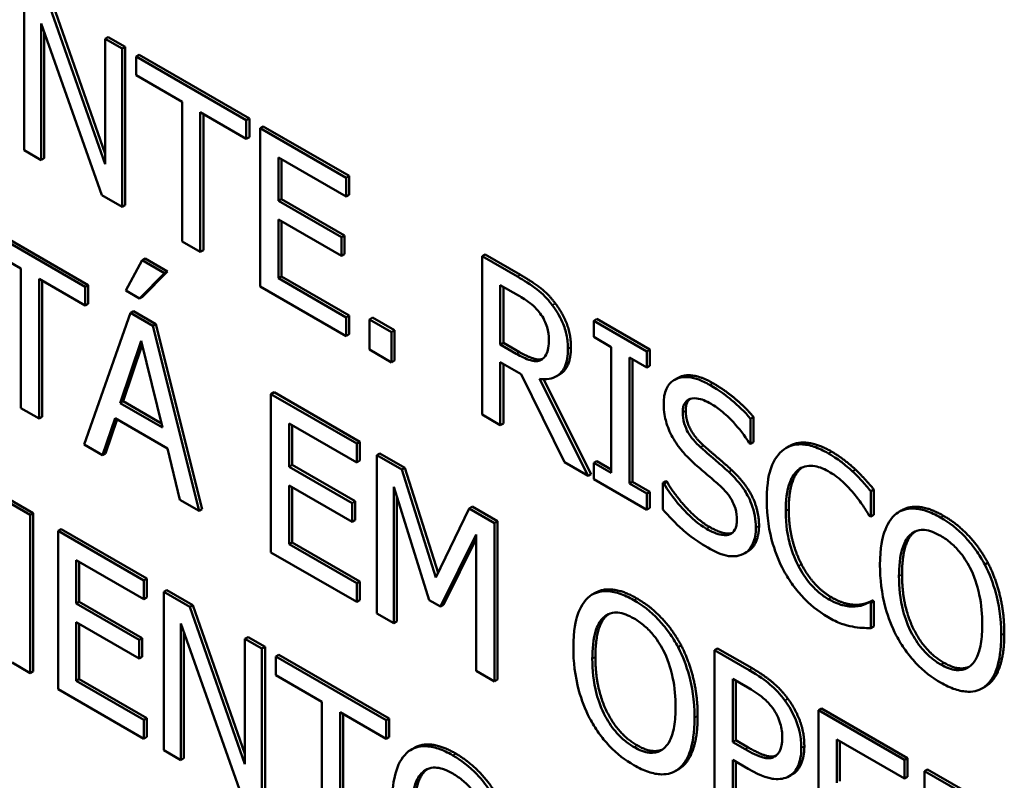
# Model space of a CAD drawing. Units: inches. Extents: x 1 to 175, y 1 to 135.
# Drawn here: x 164 to 164, y 95 to 95 of the extents above; entities that cross this region are included whole.
import ezdxf

# ---------------------------------------------------------------- set-up
doc = ezdxf.new("R2010")
doc.units = ezdxf.units.IN
doc.header["$LTSCALE"] = 8
doc.header["$MEASUREMENT"] = 0
doc.layers.add('Visible (ANSI)', color=7, linetype='Continuous', lineweight=50)
doc.layers.add('Visible Narrow (ANSI)', color=7, linetype='Continuous', lineweight=35)

msp = doc.modelspace()

# ---------------------------------------------------------------- linework, layer by layer
at = {"layer": 'Visible (ANSI)'}
for p, q in [((163.59077, 95.18611), (163.59077, 95.16112)), ((163.59533, 95.18403), (163.60357, 95.16058)), ((163.60357, 95.15894), (163.59485, 95.18375)), ((163.59345, 95.18112), (163.60302, 95.15405)), ((163.59345, 95.15957), (163.59345, 95.18112)), ((163.59393, 95.17976), (163.59393, 95.15985)), ((163.60405, 95.17899), (163.60357, 95.17872)), ((163.60625, 95.17717), (163.60357, 95.17872)), ((163.60357, 95.17872), (163.60357, 95.15894)), ((163.60405, 95.17899), (163.60673, 95.17745)), ((163.60673, 95.17745), (163.60625, 95.17717)), ((163.60625, 95.15218), (163.60625, 95.17717)), ((163.60673, 95.17745), (163.60673, 95.15246)), ((163.60891, 95.17619), (163.60842, 95.17591)), ((163.60891, 95.17619), (163.6263, 95.16615)), ((163.62582, 95.16587), (163.60842, 95.17591)), ((163.60842, 95.17591), (163.60842, 95.17296)), ((163.60842, 95.17296), (163.61568, 95.16877)), ((163.61568, 95.16877), (163.61568, 95.14674)), ((163.61856, 95.16711), (163.62582, 95.16291)), ((163.61856, 95.14508), (163.61856, 95.16711)), ((163.61904, 95.16683), (163.61904, 95.14535)), ((163.6263, 95.16615), (163.62582, 95.16587)), ((163.62582, 95.16291), (163.62582, 95.16587)), ((163.6263, 95.16615), (163.6263, 95.16319)), ((163.62849, 95.16488), (163.62801, 95.1646)), ((163.64155, 95.15679), (163.62801, 95.1646)), ((163.62801, 95.1646), (163.62801, 95.13962)), ((163.62849, 95.16488), (163.64203, 95.15707)), ((163.6263, 95.16319), (163.62582, 95.16291)), ((163.59077, 95.16112), (163.59345, 95.15957)), ((163.59393, 95.15985), (163.59345, 95.15957)), ((163.63089, 95.15315), (163.63089, 95.15999)), ((163.63089, 95.15999), (163.64155, 95.15383)), ((163.63137, 95.15971), (163.63137, 95.15342)), ((163.64203, 95.15707), (163.64155, 95.15679)), ((163.64155, 95.15383), (163.64155, 95.15679)), ((163.64203, 95.15707), (163.64203, 95.15411)), ((163.60302, 95.15405), (163.60625, 95.15218)), ((163.63137, 95.15342), (163.63089, 95.15315)), ((163.64083, 95.14741), (163.63089, 95.15315)), ((163.63137, 95.15342), (163.64131, 95.14768)), ((163.64203, 95.15411), (163.64155, 95.15383)), ((163.60673, 95.15246), (163.60625, 95.15218)), ((163.58346, 95.14991), (163.60086, 95.13986)), ((163.63089, 95.14092), (163.63089, 95.15019)), ((163.63089, 95.15019), (163.64083, 95.14445)), ((163.63137, 95.14991), (163.63137, 95.14119)), ((163.60038, 95.13959), (163.58298, 95.14963)), ((163.58298, 95.14667), (163.59024, 95.14248)), ((163.61568, 95.14674), (163.61856, 95.14508)), ((163.64131, 95.14768), (163.64083, 95.14741)), ((163.64083, 95.14445), (163.64083, 95.14741)), ((163.64131, 95.14768), (163.64131, 95.14473)), ((163.61904, 95.14535), (163.61856, 95.14508)), ((163.60939, 95.14378), (163.60679, 95.139)), ((163.60987, 95.14406), (163.60939, 95.14378)), ((163.61293, 95.14173), (163.60939, 95.14378)), ((163.60987, 95.14406), (163.61341, 95.14201)), ((163.64131, 95.14473), (163.64083, 95.14445)), ((163.66349, 95.14468), (163.66301, 95.1444)), ((163.66859, 95.14118), (163.66301, 95.1444)), ((163.66301, 95.1444), (163.66301, 95.11941)), ((163.66349, 95.14468), (163.66907, 95.14146)), ((163.59024, 95.14248), (163.59024, 95.12045)), ((163.61341, 95.14201), (163.60945, 95.13802)), ((163.61341, 95.14201), (163.61293, 95.14173)), ((163.59312, 95.14082), (163.60038, 95.13663)), ((163.59312, 95.11879), (163.59312, 95.14082)), ((163.5936, 95.14054), (163.5936, 95.11907)), ((163.60897, 95.13774), (163.61293, 95.14173)), ((163.63137, 95.14119), (163.63089, 95.14092)), ((163.64155, 95.13476), (163.63089, 95.14092)), ((163.63137, 95.14119), (163.64203, 95.13504)), ((163.60086, 95.13986), (163.60038, 95.13959)), ((163.60038, 95.13663), (163.60038, 95.13959)), ((163.60086, 95.13986), (163.60086, 95.13691)), ((163.60679, 95.139), (163.60897, 95.13774)), ((163.62801, 95.13962), (163.64155, 95.1318)), ((163.66589, 95.13047), (163.66589, 95.13986)), ((163.66589, 95.13986), (163.66874, 95.13821)), ((163.66637, 95.13959), (163.66637, 95.13075)), ((163.60945, 95.13802), (163.60897, 95.13774)), ((163.60086, 95.13691), (163.60038, 95.13663)), ((163.60801, 95.13573), (163.60753, 95.13546)), ((163.60801, 95.13573), (163.61155, 95.13369)), ((163.60753, 95.13546), (163.60024, 95.11468)), ((163.61107, 95.13341), (163.60753, 95.13546)), ((163.64203, 95.13504), (163.64155, 95.13476)), ((163.64155, 95.1318), (163.64155, 95.13476)), ((163.64203, 95.13504), (163.64203, 95.13208)), ((163.64575, 95.13471), (163.64526, 95.13444)), ((163.64874, 95.13243), (163.64526, 95.13444)), ((163.64526, 95.13444), (163.64526, 95.12966)), ((163.64575, 95.13471), (163.64922, 95.13271)), ((163.68111, 95.1345), (163.68063, 95.13422)), ((163.68901, 95.12939), (163.68063, 95.13422)), ((163.68063, 95.13422), (163.68063, 95.13167)), ((163.68111, 95.1345), (163.68949, 95.12966)), ((163.61155, 95.13369), (163.61107, 95.13341)), ((163.61837, 95.10422), (163.61107, 95.13341)), ((163.61155, 95.13369), (163.61885, 95.10449)), ((163.64922, 95.13271), (163.64874, 95.13243)), ((163.64922, 95.13271), (163.64922, 95.12793)), ((163.6059, 95.12123), (163.60923, 95.13107)), ((163.60923, 95.13107), (163.61258, 95.11738)), ((163.64203, 95.13208), (163.64155, 95.1318)), ((163.64874, 95.12765), (163.64874, 95.13243)), ((163.68063, 95.13167), (163.68338, 95.13008)), ((163.60939, 95.13041), (163.60638, 95.12151)), ((163.64526, 95.12966), (163.64874, 95.12765)), ((163.66637, 95.13075), (163.66589, 95.13047)), ((163.66841, 95.12901), (163.66589, 95.13047)), ((163.66637, 95.13075), (163.66889, 95.12929)), ((163.68338, 95.13008), (163.68338, 95.1102)), ((163.68949, 95.12966), (163.68901, 95.12939)), ((163.68949, 95.12966), (163.68949, 95.12711)), ((163.64922, 95.12793), (163.64874, 95.12765)), ((163.67247, 95.12813), (163.67232, 95.12805)), ((163.68626, 95.10854), (163.68626, 95.12842)), ((163.68626, 95.12842), (163.68901, 95.12683)), ((163.68674, 95.12815), (163.68674, 95.10882)), ((163.68901, 95.12683), (163.68901, 95.12939)), ((163.66589, 95.11775), (163.66589, 95.12769)), ((163.66589, 95.12769), (163.66918, 95.12579)), ((163.66637, 95.12742), (163.66637, 95.11803)), ((163.68949, 95.12711), (163.68901, 95.12683)), ((163.66918, 95.12579), (163.67602, 95.1119)), ((163.67975, 95.10975), (163.67206, 95.12506)), ((163.67271, 95.125), (163.68024, 95.11002)), ((163.67521, 95.12573), (163.67473, 95.12545)), ((163.69383, 95.12516), (163.69335, 95.12488)), ((163.63019, 95.12293), (163.62971, 95.12265)), ((163.64325, 95.11484), (163.62971, 95.12265)), ((163.62971, 95.12265), (163.62971, 95.09767)), ((163.63019, 95.12293), (163.64373, 95.11511)), ((163.59024, 95.12045), (163.59312, 95.11879)), ((163.60638, 95.12151), (163.6059, 95.12123)), ((163.61258, 95.11738), (163.6059, 95.12123)), ((163.60638, 95.12151), (163.61242, 95.11802)), ((163.5936, 95.11907), (163.59312, 95.11879)), ((163.60315, 95.113), (163.60511, 95.11885)), ((163.60544, 95.11867), (163.60363, 95.11328)), ((163.60511, 95.11885), (163.61337, 95.11409)), ((163.66301, 95.11941), (163.66589, 95.11775)), ((163.70585, 95.11904), (163.70537, 95.11877)), ((163.70537, 95.1148), (163.70537, 95.11877)), ((163.70585, 95.11904), (163.70585, 95.11507)), ((163.63259, 95.11119), (163.63259, 95.11803)), ((163.63259, 95.11803), (163.64325, 95.11188)), ((163.63307, 95.11776), (163.63307, 95.11147)), ((163.66637, 95.11803), (163.66589, 95.11775)), ((163.60024, 95.11468), (163.60315, 95.113)), ((163.61337, 95.11409), (163.61533, 95.10597)), ((163.64373, 95.11511), (163.64325, 95.11484)), ((163.64325, 95.11188), (163.64325, 95.11484)), ((163.64373, 95.11511), (163.64373, 95.11216)), ((163.70516, 95.11492), (163.70537, 95.1148)), ((163.70585, 95.11507), (163.70537, 95.1148)), ((163.71146, 95.11443), (163.71098, 95.11415)), ((163.60363, 95.11328), (163.60315, 95.113)), ((163.64689, 95.11329), (163.6464, 95.11301)), ((163.65033, 95.11075), (163.6464, 95.11301)), ((163.6464, 95.11301), (163.6464, 95.08803)), ((163.64689, 95.11329), (163.65081, 95.11102)), ((163.63307, 95.11147), (163.63259, 95.11119)), ((163.64253, 95.10545), (163.63259, 95.11119)), ((163.63307, 95.11147), (163.64301, 95.10573)), ((163.64373, 95.11216), (163.64325, 95.11188)), ((163.65081, 95.11102), (163.65033, 95.11075)), ((163.65081, 95.11102), (163.65608, 95.09443)), ((163.67602, 95.1119), (163.67975, 95.10975)), ((163.68111, 95.11207), (163.68063, 95.11179)), ((163.68063, 95.11179), (163.68063, 95.10924)), ((163.68338, 95.1102), (163.68063, 95.11179)), ((163.68111, 95.11207), (163.68338, 95.11076)), ((163.65573, 95.09372), (163.65033, 95.11075)), ((163.68024, 95.11002), (163.67975, 95.10975)), ((163.72193, 95.11073), (163.72145, 95.11045)), ((163.63259, 95.10823), (163.64253, 95.10249)), ((163.63259, 95.09896), (163.63259, 95.10823)), ((163.63307, 95.10796), (163.63307, 95.09924)), ((163.64909, 95.08648), (163.64909, 95.108)), ((163.64909, 95.108), (163.65468, 95.09013)), ((163.68063, 95.10924), (163.68901, 95.1044)), ((163.68674, 95.10882), (163.68626, 95.10854)), ((163.68901, 95.10695), (163.68626, 95.10854)), ((163.68674, 95.10882), (163.68949, 95.10723)), ((163.69198, 95.10891), (163.6915, 95.10863)), ((163.69171, 95.10851), (163.6915, 95.10863)), ((163.6915, 95.10863), (163.6915, 95.10446)), ((163.69219, 95.10879), (163.69171, 95.10851)), ((163.69198, 95.10891), (163.69219, 95.10879)), ((163.58822, 95.10619), (163.59221, 95.10388)), ((163.64957, 95.10647), (163.64957, 95.08676)), ((163.68949, 95.10723), (163.68901, 95.10695)), ((163.68901, 95.1044), (163.68901, 95.10695)), ((163.68949, 95.10723), (163.68949, 95.10468)), ((163.72481, 95.10761), (163.72433, 95.10734)), ((163.72433, 95.10333), (163.72433, 95.10734)), ((163.72481, 95.10761), (163.72481, 95.1036)), ((163.59173, 95.10361), (163.58773, 95.10591)), ((163.61533, 95.10597), (163.61837, 95.10422)), ((163.64301, 95.10573), (163.64253, 95.10545)), ((163.64253, 95.10249), (163.64253, 95.10545)), ((163.64301, 95.10573), (163.64301, 95.10277)), ((163.66096, 95.10461), (163.65573, 95.09372)), ((163.66144, 95.10489), (163.66096, 95.10461)), ((163.66496, 95.1023), (163.66096, 95.10461)), ((163.66144, 95.10489), (163.66544, 95.10258)), ((163.68949, 95.10468), (163.68901, 95.1044)), ((163.59221, 95.10388), (163.59173, 95.10361)), ((163.59173, 95.07862), (163.59173, 95.10361)), ((163.59221, 95.10388), (163.59221, 95.0789)), ((163.61885, 95.10449), (163.61837, 95.10422)), ((163.7241, 95.10346), (163.72433, 95.10333)), ((163.72481, 95.1036), (163.72433, 95.10333)), ((163.72924, 95.10433), (163.72876, 95.10405)), ((163.64301, 95.10277), (163.64253, 95.10249)), ((163.66544, 95.10258), (163.66496, 95.1023)), ((163.66496, 95.07732), (163.66496, 95.1023)), ((163.66544, 95.10258), (163.66544, 95.0776)), ((163.5966, 95.10135), (163.59612, 95.10107)), ((163.60965, 95.09326), (163.59612, 95.10107)), ((163.59612, 95.10107), (163.59612, 95.07609)), ((163.5966, 95.10135), (163.61013, 95.09354)), ((163.65643, 95.08912), (163.66208, 95.1005)), ((163.66208, 95.1005), (163.66208, 95.07898)), ((163.63307, 95.09924), (163.63259, 95.09896)), ((163.64325, 95.09281), (163.63259, 95.09896)), ((163.63307, 95.09924), (163.64373, 95.09308)), ((163.66208, 95.09981), (163.65691, 95.0894)), ((163.62971, 95.09767), (163.64325, 95.08985)), ((163.70489, 95.09779), (163.70441, 95.09751)), ((163.59899, 95.08962), (163.59899, 95.09646)), ((163.59899, 95.09646), (163.60965, 95.0903)), ((163.59947, 95.09618), (163.59947, 95.08989)), ((163.7428, 95.09603), (163.74232, 95.09575)), ((163.61013, 95.09354), (163.60965, 95.09326)), ((163.60965, 95.0903), (163.60965, 95.09326)), ((163.61013, 95.09354), (163.61013, 95.09058)), ((163.64373, 95.09308), (163.64325, 95.09281)), ((163.64325, 95.08985), (163.64325, 95.09281)), ((163.64373, 95.09308), (163.64373, 95.09013)), ((163.61329, 95.09172), (163.61281, 95.09144)), ((163.61689, 95.08908), (163.61281, 95.09144)), ((163.61281, 95.09144), (163.61281, 95.06645)), ((163.61329, 95.09172), (163.61737, 95.08936)), ((163.68086, 95.09129), (163.68038, 95.09101)), ((163.59947, 95.08989), (163.59899, 95.08962)), ((163.60893, 95.08388), (163.59899, 95.08962)), ((163.59947, 95.08989), (163.60941, 95.08415)), ((163.61013, 95.09058), (163.60965, 95.0903)), ((163.61737, 95.08936), (163.61689, 95.08908)), ((163.62561, 95.06427), (163.61689, 95.08908)), ((163.61737, 95.08936), (163.62561, 95.06591)), ((163.64373, 95.09013), (163.64325, 95.08985)), ((163.65468, 95.09013), (163.65643, 95.08912)), ((163.65691, 95.0894), (163.65643, 95.08912)), ((163.7223, 95.0894), (163.72182, 95.08912)), ((163.7246, 95.09008), (163.72412, 95.0898)), ((163.72433, 95.08968), (163.72412, 95.0898)), ((163.72481, 95.08996), (163.72433, 95.08968)), ((163.72433, 95.08571), (163.72433, 95.08968)), ((163.7246, 95.09008), (163.72481, 95.08996)), ((163.72481, 95.08996), (163.72481, 95.08599)), ((163.6464, 95.08803), (163.64909, 95.08648)), ((163.59899, 95.07739), (163.59899, 95.08666)), ((163.59899, 95.08666), (163.60893, 95.08092)), ((163.59947, 95.08638), (163.59947, 95.07766)), ((163.61549, 95.0649), (163.61549, 95.08645)), ((163.61549, 95.08645), (163.62506, 95.05938)), ((163.64957, 95.08676), (163.64909, 95.08648)), ((163.72481, 95.08599), (163.72433, 95.08571)), ((163.61597, 95.08509), (163.61597, 95.06518)), ((163.60941, 95.08415), (163.60893, 95.08388)), ((163.60893, 95.08092), (163.60893, 95.08388)), ((163.60941, 95.08415), (163.60941, 95.0812)), ((163.62609, 95.08432), (163.62561, 95.08405)), ((163.62829, 95.0825), (163.62561, 95.08405)), ((163.62561, 95.08405), (163.62561, 95.06427)), ((163.62609, 95.08432), (163.62877, 95.08278)), ((163.69442, 95.08299), (163.69394, 95.08271)), ((163.62877, 95.08278), (163.62829, 95.0825)), ((163.62829, 95.05751), (163.62829, 95.0825)), ((163.62877, 95.08278), (163.62877, 95.05779)), ((163.63095, 95.08152), (163.63047, 95.08124)), ((163.63095, 95.08152), (163.64834, 95.07148)), ((163.70017, 95.08253), (163.69969, 95.08225)), ((163.69969, 95.08225), (163.69969, 95.05726)), ((163.70513, 95.07911), (163.69969, 95.08225)), ((163.70017, 95.08253), (163.70561, 95.07939)), ((163.58886, 95.08028), (163.59173, 95.07862)), ((163.60941, 95.0812), (163.60893, 95.08092)), ((163.64786, 95.0712), (163.63047, 95.08124)), ((163.63047, 95.08124), (163.63047, 95.07829)), ((163.59221, 95.0789), (163.59173, 95.07862)), ((163.63047, 95.07829), (163.63772, 95.0741)), ((163.66208, 95.07898), (163.66496, 95.07732)), ((163.59947, 95.07766), (163.59899, 95.07739)), ((163.60965, 95.07123), (163.59899, 95.07739)), ((163.59947, 95.07766), (163.61013, 95.07151)), ((163.66544, 95.0776), (163.66496, 95.07732)), ((163.70257, 95.07771), (163.70495, 95.07634)), ((163.70257, 95.06775), (163.70257, 95.07771)), ((163.70305, 95.07743), (163.70305, 95.06803)), ((163.59612, 95.07609), (163.60965, 95.06827)), ((163.74241, 95.07652), (163.74193, 95.07624)), ((163.63772, 95.0741), (163.63772, 95.05207)), ((163.6406, 95.05041), (163.6406, 95.07244)), ((163.6406, 95.07244), (163.64786, 95.06824)), ((163.64108, 95.07216), (163.64108, 95.05068)), ((163.71658, 95.07305), (163.7161, 95.07277)), ((163.72964, 95.06496), (163.7161, 95.07277)), ((163.7161, 95.07277), (163.7161, 95.04779)), ((163.71658, 95.07305), (163.73012, 95.06523)), ((163.61013, 95.07151), (163.60965, 95.07123)), ((163.60965, 95.06827), (163.60965, 95.07123)), ((163.61013, 95.07151), (163.61013, 95.06855)), ((163.64834, 95.07148), (163.64786, 95.0712)), ((163.64786, 95.06824), (163.64786, 95.0712)), ((163.64834, 95.07148), (163.64834, 95.06852)), ((163.61013, 95.06855), (163.60965, 95.06827)), ((163.64834, 95.06852), (163.64786, 95.06824)), ((163.70305, 95.06803), (163.70257, 95.06775)), ((163.70453, 95.06662), (163.70257, 95.06775)), ((163.70305, 95.06803), (163.70501, 95.06689)), ((163.71898, 95.06131), (163.71898, 95.06816)), ((163.71898, 95.06816), (163.72964, 95.062)), ((163.71946, 95.06788), (163.71946, 95.06159)), ((163.61281, 95.06645), (163.61549, 95.0649)), ((163.65228, 95.06682), (163.6518, 95.06654)), ((163.61597, 95.06518), (163.61549, 95.0649)), ((163.70257, 95.0556), (163.70257, 95.06492)), ((163.70257, 95.06492), (163.705, 95.06351)), ((163.70305, 95.06464), (163.70305, 95.05588)), ((163.73012, 95.06523), (163.72964, 95.06496)), ((163.72964, 95.062), (163.72964, 95.06496)), ((163.73012, 95.06523), (163.73012, 95.06228)), ((163.69403, 95.06348), (163.69355, 95.0632)), ((163.73328, 95.06341), (163.7328, 95.06313)), ((163.73837, 95.05992), (163.7328, 95.06313)), ((163.7328, 95.06313), (163.7328, 95.03815)), ((163.73328, 95.06341), (163.73885, 95.06019)), ((163.712, 95.06267), (163.71151, 95.06239)), ((163.73012, 95.06228), (163.72964, 95.062))]:
    msp.add_line(p, q, dxfattribs=at)
for points, degree, knots in [([(163.67409, 95.13668), (163.67372, 95.13717), (163.67333, 95.13763), (163.67253, 95.13846), (163.67212, 95.13883), (163.67067, 95.13993), (163.66962, 95.14058), (163.66859, 95.14118)], 3, [-0.03019676, -0.03019676, -0.03019676, -0.03019676, -0.02322409, -0.02322409, -0.01647552, -0.01647552, 0, 0, 0, 0]), ([(163.66874, 95.13821), (163.66923, 95.13793), (163.67012, 95.13739), (163.67134, 95.13637), (163.67178, 95.13591), (163.67218, 95.13538)], 3, [-0.01974028, -0.01974028, -0.01974028, -0.01974028, -0.00758722, -0.00758722, 0, 0, 0, 0]), ([(163.67655, 95.1298), (163.67655, 95.1305), (163.67648, 95.13124), (163.6762, 95.13256), (163.67602, 95.13322), (163.67523, 95.13499), (163.67471, 95.13587), (163.67409, 95.13668)], 3, [-0.03625554, -0.03625554, -0.03625554, -0.03625554, -0.02190059, -0.02190059, -0.01167159, -0.01167159, 0, 0, 0, 0]), ([(163.67218, 95.13538), (163.67242, 95.13505), (163.67264, 95.1347), (163.67304, 95.1339), (163.67318, 95.13353), (163.67347, 95.13255), (163.67355, 95.13189), (163.67355, 95.13127)], 3, [-0.01530597, -0.01530597, -0.01530597, -0.01530597, -0.01213219, -0.01213219, -0.00846681, -0.00846681, 0, 0, 0, 0]), ([(163.67355, 95.13127), (163.67355, 95.1308), (163.67352, 95.13034), (163.67337, 95.1295), (163.67327, 95.12917), (163.67294, 95.12852), (163.67267, 95.12823), (163.67232, 95.12805)], 3, [-0.01756803, -0.01756803, -0.01756803, -0.01756803, -0.01262199, -0.01262199, -0.00764629, -0.00764629, 0, 0, 0, 0]), ([(163.67206, 95.12506), (163.67259, 95.12498), (163.6731, 95.12498), (163.67404, 95.12513), (163.67446, 95.12528), (163.67557, 95.12598), (163.67591, 95.12663), (163.67641, 95.12776), (163.67655, 95.12874), (163.67655, 95.1298)], 3, [-0.02775245, -0.02775245, -0.02775245, -0.02775245, -0.0243169, -0.0243169, -0.02104914, -0.02104914, -0.01461325, -0.01461325, 0, 0, 0, 0]), ([(163.67703, 95.13008), (163.67703, 95.12734), (163.67553, 95.12592), (163.67521, 95.12573)], 2, [0, 0, 0, 1, 1.233161, 1.233161, 1.233161]), ([(163.67232, 95.12805), (163.67209, 95.12792), (163.67184, 95.12785), (163.67116, 95.12781), (163.67079, 95.12793), (163.66992, 95.12821), (163.66915, 95.12858), (163.66841, 95.12901)], 3, [-0.01585556, -0.01585556, -0.01585556, -0.01585556, -0.01418166, -0.01418166, -0.01177502, -0.01177502, 0, 0, 0, 0]), ([(163.66889, 95.12929), (163.67014, 95.12857), (163.67198, 95.12798), (163.6726, 95.12823)], 2, [0, 0, 0, 1, 1.857363, 1.857363, 1.857363]), ([(163.69894, 95.1241), (163.69831, 95.12447), (163.69767, 95.12477), (163.69648, 95.12518), (163.69593, 95.12531), (163.69438, 95.12539), (163.6937, 95.1251), (163.69276, 95.12451), (163.69236, 95.12407), (163.69179, 95.12282), (163.69166, 95.12204), (163.69166, 95.12115)], 3, [-0.04473179, -0.04473179, -0.04473179, -0.04473179, -0.03894923, -0.03894923, -0.03359971, -0.03359971, -0.02345121, -0.02345121, -0.01213079, -0.01213079, 0, 0, 0, 0]), ([(163.69383, 95.12516), (163.694, 95.12526), (163.69624, 95.12621), (163.69942, 95.12438)], 2, [0.906344, 0.906344, 0.906344, 1, 2, 2, 2]), ([(163.70537, 95.11877), (163.70442, 95.11986), (163.70341, 95.12083), (163.70168, 95.12228), (163.70053, 95.12318), (163.69894, 95.1241)], 3, [-0.06305168, -0.06305168, -0.06305168, -0.06305168, -0.02521406, -0.02521406, 0, 0, 0, 0]), ([(163.69466, 95.11977), (163.69466, 95.12002), (163.69468, 95.12026), (163.69476, 95.12069), (163.69482, 95.12089), (163.69506, 95.12138), (163.69529, 95.12162), (163.69588, 95.12193), (163.69631, 95.12204), (163.69761, 95.12188), (163.69837, 95.12155), (163.69913, 95.12111)], 3, [-0.04107618, -0.04107618, -0.04107618, -0.04107618, -0.03600482, -0.03600482, -0.03118019, -0.03118019, -0.0220353, -0.0220353, -0.01198824, -0.01198824, 0, 0, 0, 0]), ([(163.69166, 95.12115), (163.69166, 95.11981), (163.69189, 95.11885), (163.69227, 95.11749), (163.69261, 95.11665), (163.69306, 95.11583)], 3, [-0.01673534, -0.01673534, -0.01673534, -0.01673534, -0.010512, -0.010512, 0, 0, 0, 0]), ([(163.69913, 95.12111), (163.69974, 95.12076), (163.70034, 95.12034), (163.70171, 95.11921), (163.70229, 95.1186), (163.70356, 95.11721), (163.70443, 95.11611), (163.70516, 95.11492)], 3, [-0.02702223, -0.02702223, -0.02702223, -0.02702223, -0.02205142, -0.02205142, -0.01563025, -0.01563025, 0, 0, 0, 0]), ([(163.69748, 95.11425), (163.69709, 95.1146), (163.6967, 95.11499), (163.69603, 95.1158), (163.69574, 95.11621), (163.69529, 95.11699), (163.69507, 95.11745), (163.69472, 95.11863), (163.69466, 95.11922), (163.69466, 95.11977)], 3, [-0.03419868, -0.03419868, -0.03419868, -0.03419868, -0.02380557, -0.02380557, -0.01462355, -0.01462355, -0.00748595, -0.00748595, 0, 0, 0, 0]), ([(163.69306, 95.11583), (163.69352, 95.11501), (163.69404, 95.11426), (163.69493, 95.11323), (163.69558, 95.1125), (163.69664, 95.11156)], 3, [-0.05204567, -0.05204567, -0.05204567, -0.05204567, -0.01746308, -0.01746308, 0, 0, 0, 0]), ([(163.70192, 95.11037), (163.70123, 95.11101), (163.70042, 95.11172), (163.69948, 95.11251), (163.6984, 95.11344), (163.69748, 95.11425)], 3, [-0.05935488, -0.05935488, -0.05935488, -0.05935488, -0.0150435, -0.0150435, 0, 0, 0, 0]), ([(163.71765, 95.1133), (163.71688, 95.11374), (163.71612, 95.1141), (163.71468, 95.11458), (163.71401, 95.11471), (163.71231, 95.11475), (163.71139, 95.11447), (163.71062, 95.11392)], 3, [-0.04200119, -0.04200119, -0.04200119, -0.04200119, -0.02989136, -0.02989136, -0.01852065, -0.01852065, 0, 0, 0, 0]), ([(163.71146, 95.11443), (163.71263, 95.11511), (163.71594, 95.11484), (163.71813, 95.11358)], 2, [0.135338, 0.135338, 0.135338, 1, 2, 2, 2]), ([(163.71062, 95.11392), (163.70971, 95.11325), (163.70905, 95.11227), (163.70834, 95.11028), (163.70792, 95.10879), (163.70792, 95.10596)], 3, [-0.1030923, -0.1030923, -0.1030923, -0.1030923, -0.0388694, -0.0388694, 0, 0, 0, 0]), ([(163.72145, 95.11045), (163.72088, 95.11099), (163.72028, 95.11148), (163.71939, 95.11217), (163.71868, 95.1127), (163.71765, 95.1133)], 3, [-0.04866444, -0.04866444, -0.04866444, -0.04866444, -0.0164486, -0.0164486, 0, 0, 0, 0]), ([(163.69664, 95.11156), (163.69729, 95.11099), (163.69806, 95.11033), (163.69933, 95.10925), (163.69994, 95.10871), (163.70055, 95.10817)], 3, [-0.02074643, -0.02074643, -0.02074643, -0.02074643, -0.00999724, -0.00999724, 0, 0, 0, 0]), ([(163.71284, 95.11067), (163.71317, 95.11092), (163.71353, 95.11111), (163.71434, 95.11133), (163.71476, 95.11136), (163.71599, 95.11124), (163.71679, 95.11096), (163.71763, 95.11047)], 3, [-0.02892622, -0.02892622, -0.02892622, -0.02892622, -0.02100858, -0.02100858, -0.01325302, -0.01325302, 0, 0, 0, 0]), ([(163.70621, 95.1016), (163.70621, 95.10219), (163.70616, 95.10282), (163.70593, 95.10406), (163.70576, 95.10467), (163.70514, 95.1063), (163.70467, 95.10709), (163.70361, 95.10867), (163.70277, 95.10958), (163.70192, 95.11037)], 3, [-0.03065615, -0.03065615, -0.03065615, -0.03065615, -0.02585134, -0.02585134, -0.0214107, -0.0214107, -0.01405035, -0.01405035, 0, 0, 0, 0]), ([(163.71091, 95.10423), (163.71091, 95.10572), (163.71106, 95.1074), (163.7119, 95.10957), (163.7123, 95.11022), (163.71284, 95.11067)], 3, [-0.03884084, -0.03884084, -0.03884084, -0.03884084, -0.01350082, -0.01350082, 0, 0, 0, 0]), ([(163.71763, 95.11047), (163.71838, 95.11004), (163.71915, 95.10951), (163.72021, 95.10853), (163.72089, 95.10789), (163.72166, 95.10695)], 3, [-0.04290766, -0.04290766, -0.04290766, -0.04290766, -0.01398603, -0.01398603, 0, 0, 0, 0]), ([(163.72433, 95.10734), (163.72385, 95.1079), (163.72337, 95.10846), (163.72263, 95.10927), (163.72211, 95.10983), (163.72145, 95.11045)], 3, [-0.03230436, -0.03230436, -0.03230436, -0.03230436, -0.01092757, -0.01092757, 0, 0, 0, 0]), ([(163.69839, 95.10141), (163.6972, 95.1021), (163.69604, 95.1031), (163.69418, 95.10505), (163.69296, 95.10643), (163.69171, 95.10851)], 3, [-0.0670625, -0.0670625, -0.0670625, -0.0670625, -0.02717703, -0.02717703, 0, 0, 0, 0]), ([(163.70055, 95.10817), (163.70092, 95.10783), (163.70128, 95.10746), (163.7019, 95.10671), (163.70217, 95.10634), (163.70258, 95.10562), (163.7028, 95.10516), (163.70315, 95.10395), (163.70322, 95.10336), (163.70322, 95.1028)], 3, [-0.03441839, -0.03441839, -0.03441839, -0.03441839, -0.02386791, -0.02386791, -0.01482963, -0.01482963, -0.00762197, -0.00762197, 0, 0, 0, 0]), ([(163.72166, 95.10695), (163.72216, 95.10634), (163.72267, 95.10568), (163.72345, 95.10449), (163.72378, 95.10398), (163.7241, 95.10346)], 3, [-0.01593267, -0.01593267, -0.01593267, -0.01593267, -0.00683173, -0.00683173, 0, 0, 0, 0]), ([(163.70792, 95.10596), (163.70792, 95.10327), (163.7083, 95.10098), (163.70932, 95.09753), (163.70988, 95.09612), (163.71063, 95.09475)], 3, [-0.04240448, -0.04240448, -0.04240448, -0.04240448, -0.01747542, -0.01747542, 0, 0, 0, 0]), ([(163.73534, 95.10317), (163.73456, 95.10361), (163.73379, 95.10398), (163.73231, 95.10446), (163.73163, 95.10459), (163.72998, 95.10461), (163.72911, 95.10434), (163.72838, 95.1038)], 3, [-0.04135962, -0.04135962, -0.04135962, -0.04135962, -0.02913245, -0.02913245, -0.01763659, -0.01763659, 0, 0, 0, 0]), ([(163.72924, 95.10433), (163.73038, 95.10499), (163.73365, 95.1047), (163.73582, 95.10344)], 2, [0.147059, 0.147059, 0.147059, 1, 2, 2, 2]), ([(163.6915, 95.10446), (163.6925, 95.10333), (163.69354, 95.10227), (163.69507, 95.10086), (163.69631, 95.09974), (163.6986, 95.09842)], 3, [-0.1190244, -0.1190244, -0.1190244, -0.1190244, -0.0363776, -0.0363776, 0, 0, 0, 0]), ([(163.71291, 95.09552), (163.71224, 95.09682), (163.71178, 95.09817), (163.71126, 95.10025), (163.71091, 95.10184), (163.71091, 95.10423)], 3, [-0.09012917, -0.09012917, -0.09012917, -0.09012917, -0.03283129, -0.03283129, 0, 0, 0, 0]), ([(163.72838, 95.1038), (163.7275, 95.1031), (163.72688, 95.10206), (163.7262, 95.10003), (163.72578, 95.0985), (163.72578, 95.09566)], 3, [-0.1020585, -0.1020585, -0.1020585, -0.1020585, -0.0389283, -0.0389283, 0, 0, 0, 0]), ([(163.74232, 95.09575), (163.74189, 95.09655), (163.74142, 95.09731), (163.74026, 95.09894), (163.73964, 95.09964), (163.73797, 95.10141), (163.73666, 95.1024), (163.73534, 95.10317)], 3, [-0.03488862, -0.03488862, -0.03488862, -0.03488862, -0.02866111, -0.02866111, -0.0209848, -0.0209848, 0, 0, 0, 0]), ([(163.70322, 95.1028), (163.70322, 95.10249), (163.70319, 95.1022), (163.70309, 95.10168), (163.70301, 95.10146), (163.70272, 95.10092), (163.70246, 95.10068), (163.70185, 95.1004), (163.70144, 95.10031), (163.70006, 95.10055), (163.6992, 95.10095), (163.69839, 95.10141)], 3, [-0.04824946, -0.04824946, -0.04824946, -0.04824946, -0.04119354, -0.04119354, -0.03454511, -0.03454511, -0.02315762, -0.02315762, -0.01278154, -0.01278154, 0, 0, 0, 0]), ([(163.69887, 95.10169), (163.70126, 95.10031), (163.70249, 95.10076), (163.7025, 95.10076)], 2, [0, 0, 0, 1, 1.010212, 1.010212, 1.010212]), ([(163.70425, 95.09743), (163.70457, 95.09758), (163.70486, 95.0978), (163.70536, 95.09836), (163.70556, 95.09869), (163.70605, 95.0998), (163.70621, 95.10063), (163.70621, 95.1016)], 3, [-0.02743216, -0.02743216, -0.02743216, -0.02743216, -0.02044444, -0.02044444, -0.01326326, -0.01326326, 0, 0, 0, 0]), ([(163.7067, 95.10187), (163.7067, 95.1004), (163.70571, 95.09826), (163.70489, 95.09779)], 2, [0, 0, 0, 1, 1.910112, 1.910112, 1.910112]), ([(163.72878, 95.09393), (163.72878, 95.09524), (163.72888, 95.09707), (163.72968, 95.09934), (163.73004, 95.1), (163.73055, 95.10046)], 3, [-0.03957545, -0.03957545, -0.03957545, -0.03957545, -0.01314327, -0.01314327, 0, 0, 0, 0]), ([(163.73055, 95.10046), (163.73086, 95.10075), (163.73121, 95.10096), (163.73206, 95.10125), (163.73248, 95.10125), (163.73363, 95.10113), (163.73449, 95.10078), (163.73536, 95.10028)], 3, [-0.02483784, -0.02483784, -0.02483784, -0.02483784, -0.01962553, -0.01962553, -0.01369727, -0.01369727, 0, 0, 0, 0]), ([(163.73536, 95.10028), (163.73592, 95.09995), (163.73648, 95.09956), (163.73754, 95.09865), (163.73803, 95.09814), (163.73914, 95.09676), (163.73969, 95.09587), (163.74014, 95.09492)], 3, [-0.02921501, -0.02921501, -0.02921501, -0.02921501, -0.02025609, -0.02025609, -0.0118747, -0.0118747, 0, 0, 0, 0]), ([(163.6986, 95.09842), (163.69977, 95.09774), (163.70093, 95.09723), (163.70234, 95.09704), (163.70327, 95.09695), (163.70425, 95.09743)], 3, [-0.06781267, -0.06781267, -0.06781267, -0.06781267, -0.02108368, -0.02108368, 0, 0, 0, 0]), ([(163.71763, 95.09031), (163.71713, 95.0906), (163.71664, 95.09094), (163.71559, 95.09183), (163.71513, 95.09232), (163.71406, 95.09357), (163.71344, 95.09451), (163.71291, 95.09552)], 3, [-0.02429246, -0.02429246, -0.02429246, -0.02429246, -0.01901715, -0.01901715, -0.01284505, -0.01284505, 0, 0, 0, 0]), ([(163.72578, 95.09566), (163.72578, 95.09353), (163.72602, 95.09125), (163.72707, 95.08743), (163.72762, 95.08597), (163.72836, 95.08456)], 3, [-0.04715285, -0.04715285, -0.04715285, -0.04715285, -0.01792415, -0.01792415, 0, 0, 0, 0]), ([(163.74491, 95.08462), (163.74491, 95.08745), (163.74449, 95.08964), (163.74363, 95.09279), (163.74308, 95.09429), (163.74232, 95.09575)], 3, [-0.03881777, -0.03881777, -0.03881777, -0.03881777, -0.01849364, -0.01849364, 0, 0, 0, 0]), ([(163.71063, 95.09475), (163.71106, 95.09397), (163.71153, 95.09321), (163.71257, 95.09178), (163.71312, 95.09112), (163.71462, 95.08958), (163.71588, 95.08844), (163.71759, 95.08745)], 3, [-0.06217076, -0.06217076, -0.06217076, -0.06217076, -0.04461045, -0.04461045, -0.02708405, -0.02708405, 0, 0, 0, 0]), ([(163.73536, 95.07999), (163.73488, 95.08027), (163.73441, 95.08059), (163.7335, 95.08133), (163.73308, 95.08173), (163.73198, 95.08296), (163.73138, 95.08384), (163.73017, 95.08607), (163.72974, 95.0873), (163.72894, 95.09032), (163.72878, 95.09222), (163.72878, 95.09393)], 3, [-0.05981715, -0.05981715, -0.05981715, -0.05981715, -0.05346553, -0.05346553, -0.04749096, -0.04749096, -0.03725952, -0.03725952, -0.02349423, -0.02349423, 0, 0, 0, 0]), ([(163.74014, 95.09492), (163.74091, 95.09334), (163.74127, 95.09183), (163.74179, 95.08939), (163.74191, 95.08781), (163.74191, 95.08635)], 3, [-0.0304557, -0.0304557, -0.0304557, -0.0304557, -0.02007882, -0.02007882, 0, 0, 0, 0]), ([(163.68, 95.09076), (163.67912, 95.09006), (163.6785, 95.08902), (163.67782, 95.08699), (163.67741, 95.08546), (163.67741, 95.08262)], 3, [-0.1020585, -0.1020585, -0.1020585, -0.1020585, -0.0389283, -0.0389283, 0, 0, 0, 0]), ([(163.68696, 95.09012), (163.68618, 95.09057), (163.68541, 95.09094), (163.68394, 95.09142), (163.68325, 95.09155), (163.6816, 95.09157), (163.68073, 95.0913), (163.68, 95.09076)], 3, [-0.04135962, -0.04135962, -0.04135962, -0.04135962, -0.02913245, -0.02913245, -0.01763659, -0.01763659, 0, 0, 0, 0]), ([(163.68086, 95.09129), (163.682, 95.09195), (163.68527, 95.09166), (163.68744, 95.0904)], 2, [0.147059, 0.147059, 0.147059, 1, 2, 2, 2]), ([(163.69394, 95.08271), (163.69352, 95.08351), (163.69304, 95.08427), (163.69188, 95.0859), (163.69126, 95.0866), (163.68959, 95.08837), (163.68829, 95.08936), (163.68696, 95.09012)], 3, [-0.03488862, -0.03488862, -0.03488862, -0.03488862, -0.02866111, -0.02866111, -0.0209848, -0.0209848, 0, 0, 0, 0]), ([(163.72182, 95.08912), (163.72123, 95.08909), (163.72058, 95.08917), (163.71961, 95.08941), (163.71883, 95.08962), (163.71763, 95.09031)], 3, [-0.05677444, -0.05677444, -0.05677444, -0.05677444, -0.01896446, -0.01896446, 0, 0, 0, 0]), ([(163.72412, 95.0898), (163.72385, 95.08965), (163.72349, 95.08951), (163.72303, 95.08934), (163.72259, 95.08919), (163.72182, 95.08912)], 3, [-0.03941535, -0.03941535, -0.03941535, -0.03941535, -0.01414273, -0.01414273, 0, 0, 0, 0]), ([(163.68217, 95.08742), (163.68248, 95.0877), (163.68283, 95.08792), (163.68368, 95.0882), (163.6841, 95.08821), (163.68525, 95.08809), (163.68611, 95.08774), (163.68698, 95.08724)], 3, [-0.02483784, -0.02483784, -0.02483784, -0.02483784, -0.01962553, -0.01962553, -0.01369727, -0.01369727, 0, 0, 0, 0]), ([(163.6804, 95.08089), (163.6804, 95.0822), (163.6805, 95.08403), (163.6813, 95.0863), (163.68167, 95.08696), (163.68217, 95.08742)], 3, [-0.03957545, -0.03957545, -0.03957545, -0.03957545, -0.01314327, -0.01314327, 0, 0, 0, 0]), ([(163.68698, 95.08724), (163.68754, 95.08691), (163.6881, 95.08652), (163.68916, 95.08561), (163.68966, 95.0851), (163.69077, 95.08372), (163.69131, 95.08283), (163.69177, 95.08188)], 3, [-0.02921501, -0.02921501, -0.02921501, -0.02921501, -0.02025609, -0.02025609, -0.0118747, -0.0118747, 0, 0, 0, 0]), ([(163.71759, 95.08745), (163.71832, 95.08703), (163.71908, 95.08664), (163.72029, 95.08621), (163.72088, 95.08607), (163.72145, 95.08596)], 3, [-0.0195707, -0.0195707, -0.0195707, -0.0195707, -0.00959424, -0.00959424, 0, 0, 0, 0]), ([(163.74191, 95.08635), (163.74191, 95.08528), (163.74185, 95.08422), (163.74155, 95.08244), (163.74133, 95.08167), (163.74054, 95.08009), (163.73998, 95.07967), (163.73906, 95.07916), (163.73846, 95.07904), (163.73702, 95.07919), (163.73619, 95.07951), (163.73536, 95.07999)], 3, [-0.04741968, -0.04741968, -0.04741968, -0.04741968, -0.04007681, -0.04007681, -0.03380475, -0.03380475, -0.0248011, -0.0248011, -0.01326676, -0.01326676, 0, 0, 0, 0]), ([(163.72145, 95.08596), (163.72196, 95.08585), (163.7225, 95.08576), (163.72343, 95.08575), (163.72388, 95.08573), (163.72433, 95.08571)], 3, [-0.01633335, -0.01633335, -0.01633335, -0.01633335, -0.0078929, -0.0078929, 0, 0, 0, 0]), ([(163.72836, 95.08456), (163.72879, 95.08375), (163.72926, 95.08298), (163.73028, 95.08154), (163.73083, 95.08086), (163.73268, 95.0789), (163.734, 95.0779), (163.73534, 95.07713)], 3, [-0.04274066, -0.04274066, -0.04274066, -0.04274066, -0.03173597, -0.03173597, -0.02120274, -0.02120274, 0, 0, 0, 0]), ([(163.74232, 95.0765), (163.74275, 95.07682), (163.74312, 95.07723), (163.74377, 95.07824), (163.74404, 95.07885), (163.7446, 95.0806), (163.74491, 95.0822), (163.74491, 95.08462)], 3, [-0.07185308, -0.07185308, -0.07185308, -0.07185308, -0.05325498, -0.05325498, -0.03318844, -0.03318844, 0, 0, 0, 0]), ([(163.67741, 95.08262), (163.67741, 95.08049), (163.67764, 95.07821), (163.6787, 95.07439), (163.67924, 95.07293), (163.67998, 95.07152)], 3, [-0.04715285, -0.04715285, -0.04715285, -0.04715285, -0.01792415, -0.01792415, 0, 0, 0, 0]), ([(163.69177, 95.08188), (163.69253, 95.0803), (163.6929, 95.07879), (163.69341, 95.07635), (163.69354, 95.07477), (163.69354, 95.07331)], 3, [-0.0304557, -0.0304557, -0.0304557, -0.0304557, -0.02007882, -0.02007882, 0, 0, 0, 0]), ([(163.69654, 95.07158), (163.69654, 95.0744), (163.69611, 95.0766), (163.69526, 95.07974), (163.6947, 95.08125), (163.69394, 95.08271)], 3, [-0.03881777, -0.03881777, -0.03881777, -0.03881777, -0.01849364, -0.01849364, 0, 0, 0, 0]), ([(163.68698, 95.06695), (163.6865, 95.06723), (163.68603, 95.06755), (163.68513, 95.06829), (163.6847, 95.06869), (163.6836, 95.06992), (163.683, 95.0708), (163.6818, 95.07303), (163.68136, 95.07426), (163.68057, 95.07728), (163.6804, 95.07918), (163.6804, 95.08089)], 3, [-0.05981715, -0.05981715, -0.05981715, -0.05981715, -0.05346553, -0.05346553, -0.04749096, -0.04749096, -0.03725952, -0.03725952, -0.02349423, -0.02349423, 0, 0, 0, 0]), ([(163.71079, 95.07428), (163.71007, 95.07528), (163.70926, 95.07613), (163.7077, 95.07745), (163.70667, 95.07822), (163.70513, 95.07911)], 3, [-0.05406512, -0.05406512, -0.05406512, -0.05406512, -0.02447347, -0.02447347, 0, 0, 0, 0]), ([(163.73534, 95.07713), (163.73611, 95.07668), (163.73688, 95.07632), (163.73834, 95.07584), (163.73904, 95.0757), (163.74071, 95.07567), (163.74157, 95.07596), (163.74232, 95.0765)], 3, [-0.04159661, -0.04159661, -0.04159661, -0.04159661, -0.02928975, -0.02928975, -0.01778624, -0.01778624, 0, 0, 0, 0]), ([(163.70495, 95.07634), (163.70557, 95.07598), (163.70656, 95.07537), (163.70789, 95.07425), (163.70837, 95.07374), (163.70881, 95.07316)], 3, [-0.0215797, -0.0215797, -0.0215797, -0.0215797, -0.00829896, -0.00829896, 0, 0, 0, 0]), ([(163.71337, 95.06682), (163.71337, 95.06757), (163.7133, 95.06837), (163.71302, 95.06975), (163.71282, 95.07049), (163.712, 95.07243), (163.71145, 95.07339), (163.71079, 95.07428)], 3, [-0.04087537, -0.04087537, -0.04087537, -0.04087537, -0.02398025, -0.02398025, -0.01257253, -0.01257253, 0, 0, 0, 0]), ([(163.69354, 95.07331), (163.69354, 95.07224), (163.69347, 95.07118), (163.69317, 95.06939), (163.69295, 95.06862), (163.69216, 95.06704), (163.6916, 95.06663), (163.69068, 95.06612), (163.69009, 95.066), (163.68864, 95.06615), (163.68782, 95.06647), (163.68698, 95.06695)], 3, [-0.04741968, -0.04741968, -0.04741968, -0.04741968, -0.04007681, -0.04007681, -0.03380475, -0.03380475, -0.0248011, -0.0248011, -0.01326676, -0.01326676, 0, 0, 0, 0]), ([(163.70881, 95.07316), (163.70909, 95.07278), (163.70934, 95.07238), (163.70976, 95.07154), (163.70993, 95.07112), (163.71028, 95.06991), (163.71037, 95.06915), (163.71037, 95.06845)], 3, [-0.02025644, -0.02025644, -0.02025644, -0.02025644, -0.01491446, -0.01491446, -0.00964121, -0.00964121, 0, 0, 0, 0]), ([(163.67998, 95.07152), (163.68041, 95.07071), (163.68088, 95.06994), (163.6819, 95.0685), (163.68245, 95.06782), (163.6843, 95.06586), (163.68562, 95.06486), (163.68696, 95.06409)], 3, [-0.04274066, -0.04274066, -0.04274066, -0.04274066, -0.03173597, -0.03173597, -0.02120274, -0.02120274, 0, 0, 0, 0]), ([(163.69394, 95.06346), (163.69437, 95.06378), (163.69474, 95.06419), (163.69539, 95.0652), (163.69566, 95.06581), (163.69622, 95.06755), (163.69654, 95.06916), (163.69654, 95.07158)], 3, [-0.07185308, -0.07185308, -0.07185308, -0.07185308, -0.05325498, -0.05325498, -0.03318844, -0.03318844, 0, 0, 0, 0]), ([(163.65228, 95.06682), (163.65342, 95.06748), (163.65669, 95.06719), (163.65886, 95.06593)], 2, [0.147059, 0.147059, 0.147059, 1, 2, 2, 2]), ([(163.71037, 95.06845), (163.71037, 95.06742), (163.71021, 95.06683), (163.70984, 95.066), (163.70952, 95.06567), (163.70914, 95.06545)], 3, [-0.01561441, -0.01561441, -0.01561441, -0.01561441, -0.00854639, -0.00854639, 0, 0, 0, 0]), ([(163.65142, 95.06629), (163.65054, 95.06558), (163.64992, 95.06454), (163.64924, 95.06251), (163.64882, 95.06099), (163.64882, 95.05815)], 3, [-0.1020585, -0.1020585, -0.1020585, -0.1020585, -0.0389283, -0.0389283, 0, 0, 0, 0]), ([(163.65838, 95.06565), (163.6576, 95.0661), (163.65683, 95.06647), (163.65535, 95.06695), (163.65467, 95.06708), (163.65302, 95.0671), (163.65215, 95.06683), (163.65142, 95.06629)], 3, [-0.04135962, -0.04135962, -0.04135962, -0.04135962, -0.02913245, -0.02913245, -0.01763659, -0.01763659, 0, 0, 0, 0]), ([(163.70914, 95.06545), (163.70891, 95.0653), (163.70864, 95.06522), (163.70794, 95.06516), (163.70756, 95.06525), (163.70654, 95.06553), (163.70552, 95.06605), (163.70453, 95.06662)], 3, [-0.02217377, -0.02217377, -0.02217377, -0.02217377, -0.0194163, -0.0194163, -0.01561756, -0.01561756, 0, 0, 0, 0]), ([(163.70501, 95.06689), (163.70677, 95.06588), (163.70873, 95.06534), (163.70936, 95.06559)], 2, [0, 0, 0, 1, 1.819672, 1.819672, 1.819672]), ([(163.71147, 95.06237), (163.71178, 95.06253), (163.71204, 95.06275), (163.71251, 95.06332), (163.71271, 95.06365), (163.71312, 95.06463), (163.71337, 95.06551), (163.71337, 95.06682)], 3, [-0.04045102, -0.04045102, -0.04045102, -0.04045102, -0.02945643, -0.02945643, -0.01801556, -0.01801556, 0, 0, 0, 0]), ([(163.66536, 95.05824), (163.66494, 95.05904), (163.66446, 95.0598), (163.6633, 95.06142), (163.66268, 95.06213), (163.66101, 95.0639), (163.6597, 95.06489), (163.65838, 95.06565)], 3, [-0.03488862, -0.03488862, -0.03488862, -0.03488862, -0.02866111, -0.02866111, -0.0209848, -0.0209848, 0, 0, 0, 0]), ([(163.65182, 95.05642), (163.65182, 95.05773), (163.65192, 95.05956), (163.65272, 95.06183), (163.65308, 95.06249), (163.65359, 95.06295)], 3, [-0.03957545, -0.03957545, -0.03957545, -0.03957545, -0.01314327, -0.01314327, 0, 0, 0, 0]), ([(163.65359, 95.06295), (163.6539, 95.06323), (163.65425, 95.06345), (163.6551, 95.06373), (163.65552, 95.06374), (163.65667, 95.06362), (163.65753, 95.06327), (163.6584, 95.06277)], 3, [-0.02483784, -0.02483784, -0.02483784, -0.02483784, -0.01962553, -0.01962553, -0.01369727, -0.01369727, 0, 0, 0, 0]), ([(163.6584, 95.06277), (163.65896, 95.06244), (163.65952, 95.06205), (163.66058, 95.06114), (163.66108, 95.06063), (163.66218, 95.05925), (163.66273, 95.05836), (163.66318, 95.05741)], 3, [-0.02921501, -0.02921501, -0.02921501, -0.02921501, -0.02025609, -0.02025609, -0.0118747, -0.0118747, 0, 0, 0, 0]), ([(163.68696, 95.06409), (163.68773, 95.06364), (163.6885, 95.06328), (163.68996, 95.0628), (163.69067, 95.06266), (163.69233, 95.06263), (163.6932, 95.06292), (163.69394, 95.06346)], 3, [-0.04159661, -0.04159661, -0.04159661, -0.04159661, -0.02928975, -0.02928975, -0.01778624, -0.01778624, 0, 0, 0, 0]), ([(163.705, 95.06351), (163.70719, 95.06225), (163.70838, 95.062), (163.70996, 95.06183), (163.71077, 95.06197), (163.71147, 95.06237)], 3, [-0.02691685, -0.02691685, -0.02691685, -0.02691685, -0.0156711, -0.0156711, 0, 0, 0, 0])]:
    msp.add_open_spline(points, degree=degree, knots=knots, dxfattribs=at)
for points in [[(163.66907, 95.14146), (163.67092, 95.14038), (163.67343, 95.13847), (163.67457, 95.13696)], [(163.67457, 95.13696), (163.67571, 95.13545), (163.67703, 95.13204), (163.67703, 95.13008)], [(163.69942, 95.12438), (163.70124, 95.12333), (163.70447, 95.12063), (163.70585, 95.11904)], [(163.69578, 95.12186), (163.69514, 95.12131), (163.69514, 95.12005)], [(163.69514, 95.12005), (163.69514, 95.11847), (163.6966, 95.11574), (163.69796, 95.11453)], [(163.69796, 95.11453), (163.69887, 95.11372), (163.70152, 95.11146), (163.7024, 95.11065)], [(163.71813, 95.11358), (163.71921, 95.11295), (163.72113, 95.11148), (163.72193, 95.11073)], [(163.71332, 95.11094), (163.71241, 95.1102), (163.71139, 95.10692), (163.71139, 95.10451)], [(163.71345, 95.11104), (163.71339, 95.11099), (163.71332, 95.11094)], [(163.7024, 95.11065), (163.70463, 95.10858), (163.7067, 95.1042), (163.7067, 95.10187)], [(163.72193, 95.11073), (163.72263, 95.11006), (163.72409, 95.10847), (163.72481, 95.10761)], [(163.69219, 95.10879), (163.69361, 95.10643), (163.69721, 95.10265), (163.69887, 95.10169)], [(163.71139, 95.10451), (163.71139, 95.10193), (163.71246, 95.09761), (163.71339, 95.0958)], [(163.73582, 95.10344), (163.73803, 95.10217), (163.74157, 95.09834), (163.7428, 95.09603)], [(163.73103, 95.10074), (163.73017, 95.09996), (163.72926, 95.09664), (163.72926, 95.09421)], [(163.73135, 95.10099), (163.73119, 95.10088), (163.73103, 95.10074)], [(163.71339, 95.0958), (163.7143, 95.09404), (163.71674, 95.09138), (163.71811, 95.09059)], [(163.7428, 95.09603), (163.74403, 95.09366), (163.74539, 95.08801), (163.74539, 95.0849)], [(163.72926, 95.09421), (163.72926, 95.08929), (163.73284, 95.082), (163.73584, 95.08027)], [(163.68744, 95.0904), (163.68965, 95.08913), (163.69319, 95.0853), (163.69442, 95.08299)], [(163.71811, 95.09059), (163.71935, 95.08987), (163.72148, 95.08935), (163.7223, 95.0894)], [(163.7223, 95.0894), (163.72309, 95.08947), (163.72426, 95.08989), (163.7246, 95.09008)], [(163.68266, 95.0877), (163.6818, 95.08692), (163.68088, 95.0836), (163.68088, 95.08117)], [(163.68297, 95.08795), (163.68281, 95.08784), (163.68266, 95.0877)], [(163.74539, 95.0849), (163.74539, 95.08186), (163.74406, 95.07771), (163.7428, 95.07678)], [(163.69442, 95.08299), (163.69565, 95.08062), (163.69702, 95.07497), (163.69702, 95.07186)], [(163.68088, 95.08117), (163.68088, 95.07625), (163.68446, 95.06896), (163.68746, 95.06723)], [(163.73584, 95.08027), (163.73824, 95.07889), (163.73985, 95.07962)], [(163.70561, 95.07939), (163.70754, 95.07827), (163.71024, 95.07599), (163.71127, 95.07456)], [(163.7428, 95.07678), (163.74261, 95.07664), (163.74241, 95.07652)], [(163.71127, 95.07456), (163.71248, 95.07291), (163.71385, 95.06918), (163.71385, 95.0671)], [(163.69702, 95.07186), (163.69702, 95.06882), (163.69568, 95.06467), (163.69442, 95.06374)], [(163.65886, 95.06593), (163.66107, 95.06465), (163.66461, 95.06083), (163.66584, 95.05852)], [(163.68746, 95.06723), (163.68986, 95.06584), (163.69148, 95.06658)], [(163.71385, 95.0671), (163.71385, 95.06548), (163.71285, 95.06314), (163.71196, 95.06264)], [(163.65407, 95.06323), (163.65322, 95.06245), (163.6523, 95.05913), (163.6523, 95.0567)], [(163.65439, 95.06348), (163.65423, 95.06337), (163.65407, 95.06323)], [(163.69442, 95.06374), (163.69423, 95.0636), (163.69403, 95.06348)]]:
    msp.add_open_spline(points, degree=2, dxfattribs=at)
at = {"layer": 'Visible Narrow (ANSI)'}
for p, q in [((163.66907, 95.14146), (163.66859, 95.14118)), ((163.67457, 95.13696), (163.67409, 95.13668)), ((163.67703, 95.13008), (163.67655, 95.1298)), ((163.66889, 95.12929), (163.66841, 95.12901)), ((163.69942, 95.12438), (163.69894, 95.1241)), ((163.69514, 95.12005), (163.69466, 95.11977)), ((163.69796, 95.11453), (163.69748, 95.11425)), ((163.71813, 95.11358), (163.71765, 95.1133)), ((163.71332, 95.11094), (163.71284, 95.11067)), ((163.7024, 95.11065), (163.70192, 95.11037)), ((163.71139, 95.10451), (163.71091, 95.10423)), ((163.73582, 95.10344), (163.73534, 95.10317)), ((163.69887, 95.10169), (163.69839, 95.10141)), ((163.7067, 95.10187), (163.70621, 95.1016)), ((163.73103, 95.10074), (163.73055, 95.10046)), ((163.71339, 95.0958), (163.71291, 95.09552)), ((163.72926, 95.09421), (163.72878, 95.09393)), ((163.68744, 95.0904), (163.68696, 95.09012)), ((163.71811, 95.09059), (163.71763, 95.09031)), ((163.68266, 95.0877), (163.68217, 95.08742)), ((163.74539, 95.0849), (163.74491, 95.08462)), ((163.68088, 95.08117), (163.6804, 95.08089)), ((163.73584, 95.08027), (163.73536, 95.07999)), ((163.70561, 95.07939), (163.70513, 95.07911)), ((163.7428, 95.07678), (163.74232, 95.0765)), ((163.71127, 95.07456), (163.71079, 95.07428)), ((163.69702, 95.07186), (163.69654, 95.07158)), ((163.65886, 95.06593), (163.65838, 95.06565)), ((163.68746, 95.06723), (163.68698, 95.06695)), ((163.70501, 95.06689), (163.70453, 95.06662)), ((163.71385, 95.0671), (163.71337, 95.06682)), ((163.65407, 95.06323), (163.65359, 95.06295)), ((163.69442, 95.06374), (163.69394, 95.06346))]:
    msp.add_line(p, q, dxfattribs=at)

doc.saveas('drawing.dxf')
